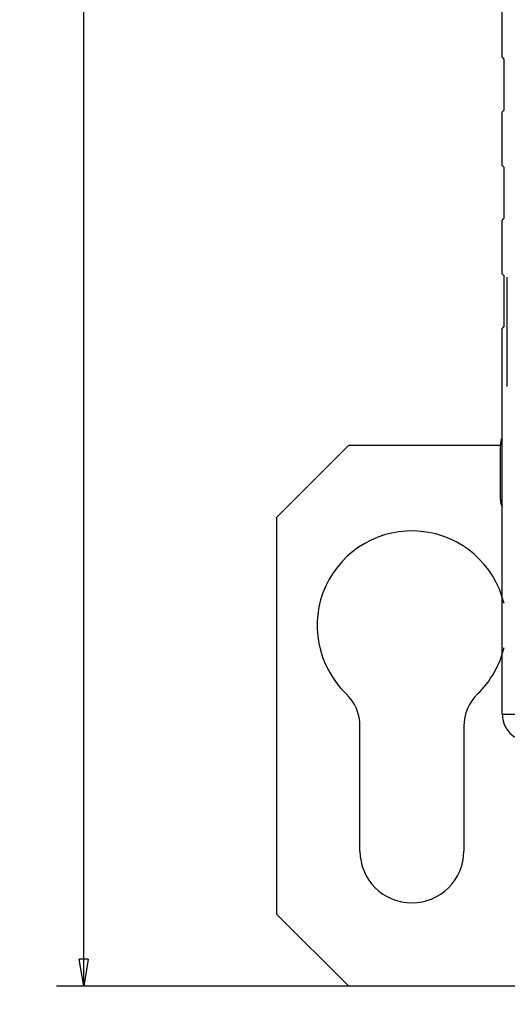
# Model space of a CAD drawing. Extents: x 129 to 1186, y 6 to 788.
# Drawn here: x 537 to 591, y 97 to 206 of the extents above; entities that cross this region are included whole.
import ezdxf

# ---------------------------------------------------------------- set-up
doc = ezdxf.new("R2010")
doc.units = 0
doc.layers.get('0').update_dxf_attribs({"linetype": 'CONTINUOUS'})
doc.layers.add('4', color=7, linetype='CONTINUOUS')
doc.layers.get('0').off()
doc.styles.get("Standard").update_dxf_attribs({"font": 'monotxt.shx'})
doc.dimstyles.new('DSTYLE1', dxfattribs={"dimtxt": 5, "dimasz": 3, "dimexe": 3, "dimexo": 0, "dimgap": 2, "dimtad": 1, "dimrnd": 0.1, "dimzin": 3, "dimcen": 0.09, "dimazin": 3, "dimtp": 1, "dimtm": 1, "dimtfac": 1, "dimtofl": 0, "dimtmove": 0, "dimatfit": 3})

# ---------------------------------------------------------------- blocks, each defined once
blk = doc.blocks.new('_AH1')
at = {"color": 0, "linetype": 'CONTINUOUS'}
for p, q in [((-1, 0.166667), (0, 0)), ((-1, 0.166667), (-1, -0.166667)), ((0, 0), (-1, -0.166667)), ((0, 0), (-1, 0))]:
    blk.add_line(p, q, dxfattribs=at)
blk = doc.blocks.new('*D24876')
at = {"layer": '4', "color": 1, "linetype": 'CONTINUOUS'}
for p, q in [((593.71445, 359.09841), (541.35168, 359.09841)), ((544.35168, 359.09841), (544.35168, 229.09841)), ((544.35168, 99.098413), (544.35168, 229.09841)), ((593.71445, 99.098413), (541.35168, 99.098413))]:
    blk.add_line(p, q, dxfattribs=at)
at = {"layer": '4', "color": 1, "xscale": 3, "yscale": 3, "zscale": 3}
for p, rotation in [((544.35168, 359.09841), 90), ((544.35168, 99.098413), 270)]:
    blk.add_blockref('_AH1', p, dxfattribs=dict(at, rotation=rotation))
at = {"layer": '4', "color": 1, "linetype": 'CONTINUOUS'}
blk.add_text('260,0', height=5, rotation=90, dxfattribs=at).set_placement((542.35068, 216.59841))

msp = doc.modelspace()

# ---------------------------------------------------------------- linework, layer by layer
at = {"layer": '4', "color": 40, "linetype": 'CONTINUOUS'}
for p, q in [((590.71445, 202.12342), (590.71445, 208.07342)), ((590.71451, 202.12342), (590.91451, 201.92347)), ((590.91451, 201.92347), (590.91451, 196.27347)), ((590.71445, 190.12342), (590.71445, 196.07342)), ((590.71451, 190.12342), (590.91451, 189.92347)), ((590.91451, 189.92347), (590.91451, 184.27347)), ((590.71445, 178.12342), (590.71445, 184.07342)), ((590.7145, 178.12342), (590.9145, 177.92347)), ((590.9145, 177.92347), (590.9145, 172.27347)), ((590.71445, 129.27342), (590.71445, 172.07342)), ((573.71445, 159.09841), (565.71445, 151.09841)), ((573.71445, 159.09841), (590.51435, 159.09841)), ((590.51442, 153.09841), (590.51442, 159.09841)), ((565.71445, 151.09841), (565.71445, 107.09841)), ((574.96445, 114.09841), (574.96445, 127.93206)), ((586.46445, 127.93206), (586.46445, 114.09841)), ((565.71445, 107.09841), (573.71445, 99.09841)), ((593.71445, 99.09841), (573.71445, 99.09841))]:
    msp.add_line(p, q, dxfattribs=at)
at = {"layer": '4', "color": 3, "linetype": 'CONTINUOUS'}
for p, q in [((591.28348, 165.60072), (591.28348, 177.75883)), ((590.71445, 129.27342), (593.6621, 129.27342))]:
    msp.add_line(p, q, dxfattribs=at)
for points in [[(795.7577, 207.17933, -0.000000002), (796.20089, 207.25907)], [(797.53046, 207.4983, -0.000000014), (797.97365, 207.57804, -0.000000017), (798.41684, 207.65779, -0.00000002), (798.86003, 207.73753, -0.000000023), (799.30322, 207.81727, -0.000000026), (799.74641, 207.89701, -0.000000029), (800.1896, 207.97676, -0.000000032), (800.63279, 208.0565, -0.000000034), (801.07598, 208.13624, -0.000000038), (801.51916, 208.21598, -0.00000004), (801.96235, 208.29572, -0.000000044), (802.40555, 208.37547, -0.000000046), (802.84873, 208.45521, -0.00000005), (803.29191, 208.53495, -0.000000052), (803.73511, 208.61469, -0.000000056), (804.17835, 208.69444, -0.000000058), (804.62149, 208.77417, -0.000000061), (805.06445, 208.85387, -0.000000065), (805.50786, 208.93366, -0.000000069), (805.95195, 209.01356, -0.00000007), (806.39424, 209.09314, -0.000000067), (806.83388, 209.17224, -0.000000078), (807.28061, 209.25262, -0.0000001), (807.73778, 209.33487, -0.000000076), (808.16699, 209.4121, -0.000000021), (808.55502, 209.48192, -0.000000117), (809.05336, 209.57158, -0.000000214), (809.82093, 209.70968, -0.000000105), (810.82611, 209.89054, -0.000000055)], [(808.55498, 248.47431, 0.000000108), (809.05333, 248.38464, 0.000000189), (809.82091, 248.24654, 0.000000092), (810.82611, 248.06568, 0.000000049)], [(793.54117, 251.17574, 0.000000057), (793.98439, 251.09599, 0.000000057), (794.42761, 251.01624, 0.000000057), (794.87083, 250.93649, 0.000000059), (795.31404, 250.85674, 0.000000059), (795.75726, 250.77699, 0.00000006), (796.20047, 250.69724, 0.000000061), (796.64368, 250.61749, 0.000000062), (797.08689, 250.53775, 0.000000062), (797.53011, 250.458, 0.000000063), (797.97332, 250.37825, 0.000000064), (798.41652, 250.2985, 0.000000065), (798.85973, 250.21876, 0.000000065), (799.30294, 250.13901, 0.000000066), (799.74614, 250.05926, 0.000000067), (800.18935, 249.97952, 0.000000068), (800.63256, 249.89977, 0.000000068), (801.07576, 249.82003, 0.000000069), (801.51896, 249.74028, 0.00000007), (801.96216, 249.66053, 0.000000071), (802.40537, 249.58079, 0.000000072), (802.84857, 249.50105, 0.000000072), (803.29175, 249.4213, 0.000000073), (803.73497, 249.34156, 0.000000074), (804.17822, 249.2618, 0.000000075), (804.62137, 249.18207, 0.000000075), (805.06434, 249.10237, 0.000000076), (805.50776, 249.02258, 0.000000079), (805.95186, 248.94268, 0.000000077), (806.39416, 248.8631, 0.000000072), (806.83381, 248.78399, 0.000000081), (807.28055, 248.70361, 0.000000098), (807.73772, 248.62135, 0.000000075), (808.16694, 248.54413)]]:
    msp.add_lwpolyline(points, format="xyb", dxfattribs=at)
at = {"layer": '4', "color": 40, "linetype": 'CONTINUOUS'}
for points in [[(590.91453, 196.27353), (590.90125, 196.26024, -0.000000906), (590.88841, 196.2474, -0.000000972), (590.87604, 196.23503, -0.000001045), (590.86412, 196.2231, -0.00000112), (590.85266, 196.21165, -0.000001209), (590.84166, 196.20064, -0.000001305), (590.83112, 196.1901, -0.000001419), (590.82104, 196.18002, -0.000001541), (590.81142, 196.1704, -0.000001689), (590.80226, 196.16124, -0.000001851), (590.79357, 196.15255, -0.000002047), (590.78533, 196.14431, -0.000002264), (590.77757, 196.13654, -0.000002536), (590.77025, 196.12922, -0.000002846), (590.7634, 196.12238, -0.000003224), (590.757, 196.11597, -0.000003645), (590.75106, 196.11004, -0.000004247), (590.74557, 196.10455, -0.000005036), (590.74055, 196.09953, -0.000005822), (590.73596, 196.09494, -0.000006461), (590.73184, 196.09082, -0.000008622), (590.72815, 196.08713, -0.00001306), (590.7249, 196.08388, -0.000013421), (590.72211, 196.0811, -0.000005766), (590.71981, 196.0788, -0.000026686), (590.71783, 196.07682, -0.000099427), (590.71604, 196.07503, -0.000140545), (590.71444, 196.07344, -0.000162914)], [(590.91453, 184.2735), (590.90125, 184.26022, -0.000000154), (590.88841, 184.24738, -0.000000165), (590.87604, 184.23501, -0.000000177), (590.86412, 184.22308, -0.00000019), (590.85266, 184.21163, -0.000000205), (590.84166, 184.20062, -0.000000221), (590.83112, 184.19009, -0.00000024), (590.82104, 184.18, -0.000000261), (590.81142, 184.17039, -0.000000286), (590.80226, 184.16123, -0.000000314), (590.79357, 184.15254, -0.000000347), (590.78533, 184.1443, -0.000000384), (590.77757, 184.13653, -0.00000043), (590.77025, 184.12921, -0.000000482), (590.7634, 184.12236, -0.000000546), (590.757, 184.11596, -0.000000618), (590.75106, 184.11003, -0.00000072), (590.74557, 184.10454, -0.000000853), (590.74055, 184.09951, -0.000000987), (590.73596, 184.09493, -0.000001095), (590.73184, 184.09081, -0.000001461), (590.72815, 184.08712, -0.000002212), (590.7249, 184.08387, -0.000002273), (590.72211, 184.08108, -0.000000977), (590.71981, 184.07878, -0.00000452), (590.71783, 184.0768, -0.000016833), (590.71604, 184.07501, -0.000023774), (590.71444, 184.07341, -0.000027531)], [(590.91453, 172.27347), (590.90125, 172.26019, 0.000000599), (590.88841, 172.24735, 0.000000643), (590.87604, 172.23498, 0.000000691), (590.86412, 172.22306, 0.000000741), (590.85266, 172.21161, 0.000000799), (590.84166, 172.2006, 0.000000863), (590.83112, 172.19007, 0.000000938), (590.82104, 172.17999, 0.000001019), (590.81142, 172.17037, 0.000001117), (590.80226, 172.16121, 0.000001224), (590.79357, 172.15252, 0.000001354), (590.78533, 172.14429, 0.000001497), (590.77757, 172.13652, 0.000001676), (590.77025, 172.1292, 0.000001881), (590.7634, 172.12235, 0.000002131), (590.757, 172.11595, 0.00000241), (590.75106, 172.11002, 0.000002808), (590.74557, 172.10453, 0.000003329), (590.74055, 172.0995, 0.000003848), (590.73596, 172.09491, 0.00000427), (590.73184, 172.09079, 0.000005697), (590.72815, 172.0871, 0.000008629), (590.7249, 172.08385, 0.000008866), (590.72211, 172.08106, 0.000003809), (590.71981, 172.07876, 0.000017624), (590.71783, 172.07678, 0.00006561), (590.71604, 172.07498, 0.000092586), (590.71444, 172.07338, 0.000107111)], [(590.51435, 153.09843), (590.51456, 153.07201, 0.003803581), (590.51515, 153.04548, 0.003744208), (590.51616, 153.01883, 0.003734446), (590.51757, 152.99208, 0.003786286), (590.51941, 152.96522, 0.003813909), (590.52166, 152.93828, 0.003835722), (590.52435, 152.91126, 0.003852373), (590.52746, 152.88415, 0.003880247), (590.53102, 152.85698, 0.003898642), (590.53501, 152.82975, 0.003924075), (590.53947, 152.80246, 0.003939494), (590.54437, 152.77513, 0.003961142), (590.54974, 152.74776, 0.003979381), (590.55556, 152.72037, 0.004009292), (590.56186, 152.69295, 0.00401223), (590.56862, 152.66552, 0.004006552), (590.57586, 152.6381, 0.004055967), (590.58358, 152.61067, 0.004161983), (590.59181, 152.58321, 0.004047802), (590.60047, 152.55588, 0.003783292), (590.60954, 152.52875, 0.004204608), (590.61931, 152.50123, 0.005056442), (590.62989, 152.47314, 0.003809961), (590.64011, 152.4468, 0.001240454), (590.6496, 152.42301, 0.005453496), (590.6629, 152.39267, 0.009419012), (590.68484, 152.34623, 0.004556781), (590.71444, 152.28561, 0.002389467)]]:
    msp.add_lwpolyline(points, format="xyb", dxfattribs=at)
for centre, radius, start, end in [((592.51442, 159.09841), 2, 155.32421, 180), ((580.71445, 139.09841), 10.5, 13.58497, 226.08835), ((580.71445, 139.09841), 10.5, 313.91166, 346.61571), ((569.96445, 127.93206), 5, 0, 46.088345), ((591.46445, 127.93206), 5, 133.91166, 180), ((593.71445, 129.27342), 3, 179.99999, 269.00001), ((580.71445, 114.09841), 5.75, 180, 360)]:
    msp.add_arc(centre, radius, start, end, dxfattribs=at)

# ---------------------------------------------------------------- dimensions: what is measured, and where the dimension line sits
at = {"layer": '4', "color": 1, "linetype": 'CONTINUOUS'}
dim = msp.add_linear_dim(base=(544.35168, 359.09841), p1=(593.71445, 99.09841), p2=(593.71445, 359.09841), angle=90, dimstyle='DSTYLE1', override={"dimblk": '_AH1', "dimsah": 0}, dxfattribs=at)
dim.commit()
dim.dimension.update_dxf_attribs({"geometry": '*D24876', "text_midpoint": (539.85068, 229.09841), "dimtype": 128})

doc.saveas('drawing.dxf')
